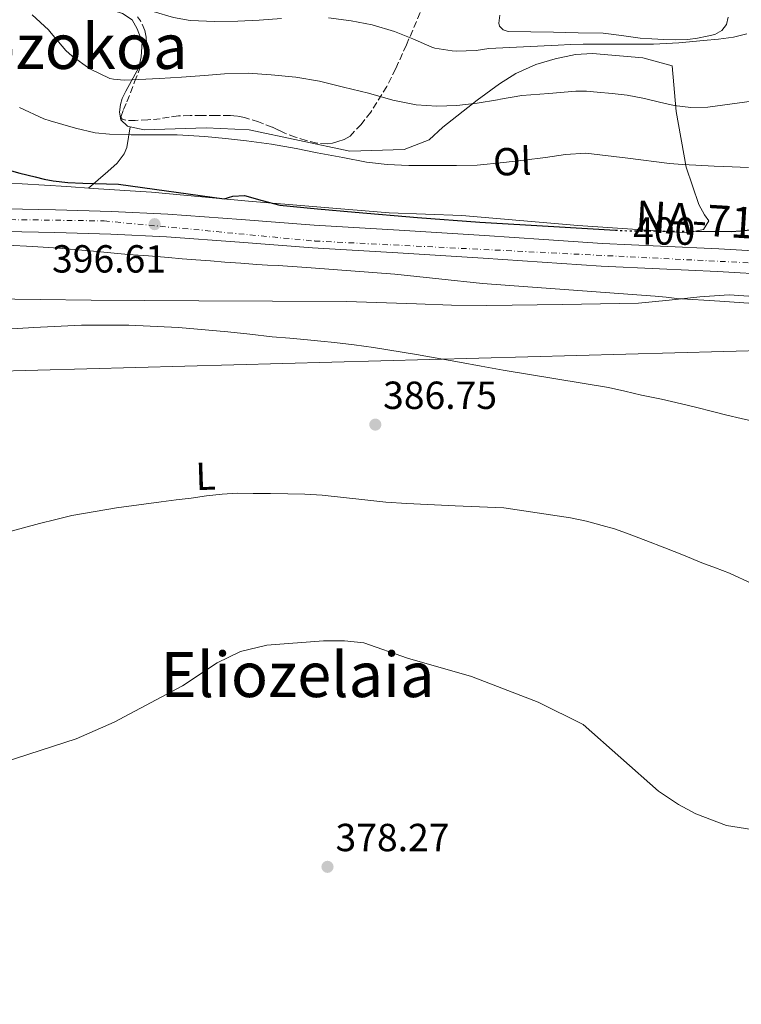
# Model space of a CAD drawing. Units: metres. Extents: x 597085 to 600523, y 4738369 to 4740730.
# Drawn here: x 597844 to 598029, y 4738379 to 4738631 of the extents above; entities that cross this region are included whole.
import ezdxf
from ezdxf.enums import TextEntityAlignment as Align

# ---------------------------------------------------------------- set-up
doc = ezdxf.new("R2010")
doc.units = ezdxf.units.M
doc.header["$MEASUREMENT"] = 0
for name, pattern in [('DGN Style 3', [2.435890702152634, 1.739921930109024, -0.6959687720436097]), ('DGN Style 4', [2.7856150101045474, 1.391937544087219, -0.6959687720436097, 0.001739921930109024, -0.6959687720436097]), ('DGN Style 5', [1.217945351076317, 0.5219765790327072, -0.6959687720436097])]:
    doc.linetypes.add(name, pattern=pattern)
for name, color, linetype, lineweight in [('Carretera', 9, 'Continuous', 0), ('Cauce permanente', 151, 'Continuous', 13), ('Cota de curva de nivel directora', 7, 'Continuous', 0), ('Cota de punto acotado terreno', 7, 'Continuous', 0), ('Curva de nivel directora', 30, 'Continuous', 30), ('Curva de nivel directora no vista', 30, 'DGN Style 5', 30), ('Curva de nivel intermedia', 30, 'Continuous', 0), ('Eje de carretera', 7, 'DGN Style 4', 0), ('Etiqueta de uso rústico', 92, 'Continuous', 0), ('Línea de asfalto', 7, 'Continuous', 13), ('Línea de cambio de uso (parcela vista)', 92, 'Continuous', 0), ('Línea telefónica', 7, 'Continuous', 0), ('Punto acotado terreno (símbolo)', 7, 'Continuous', 0), ('Texto de Carretera Red Local', 1, 'Continuous', 0), ('Texto de Área (paraje) menor', 7, 'Continuous', 0), ('Zona arbolada', 92, 'DGN Style 3', 0)]:
    doc.layers.add(name, color=color, linetype=linetype, lineweight=lineweight)
doc.styles.add('Style-Arial', font='arial.ttf')

# ---------------------------------------------------------------- blocks, each defined once
blk = doc.blocks.new('5PATER')
at = {"layer": 'Cauce permanente', "linetype": 'Continuous', "lineweight": 0}
h = blk.add_hatch(color=51, dxfattribs=at)
edge = h.paths.add_edge_path()
edge.add_ellipse((0, 0), major_axis=(-0.1095731443231308, -0.1110710700762829), ratio=0.9994222409660317, start_angle=0, end_angle=360)

msp = doc.modelspace()

# ---------------------------------------------------------------- linework, layer by layer
at = {"layer": 'Carretera', "color": 9, "linetype": 'Continuous', "lineweight": 0}
for points in [[(597840.8299999976, 4738582.53, 395.9600000000065), (597853.500000001, 4738582.26, 396.320000000007), (597867.86, 4738581.819999999, 396.6199999999953), (597882.2700000001, 4738581.16, 396.8000000000029), (597901.0300000021, 4738579.760000001, 396.9100000000035), (597919.649999999, 4738578.359999999, 397.0099999999948), (597941.440000002, 4738577.069999999, 397.3699999999953), (597963.2899999986, 4738575.720000001, 397.6300000000047), (597978.3899999995, 4738574.689999999, 397.6199999999953), (597993.4699999981, 4738573.67, 397.6199999999953), (598008.2499999994, 4738572.980000001, 397.5899999999965), (598023.1900000017, 4738572.290000001, 397.5599999999977), (598037.8200000008, 4738571.430000001, 397.5500000000029), (598052.3899999997, 4738570.449999999, 397.5500000000029), (598069.4100000006, 4738569.41, 397.5099999999948), (598086.4299999992, 4738568.390000001, 397.5), (598098.0300000021, 4738567.77, 397.9900000000052), (598109.6700000007, 4738567.15, 398.9100000000035), (598118.6900000019, 4738566.58, 399.6300000000047), (598127.7399999977, 4738565.949999999, 400.3300000000018), (598139.3700000017, 4738564.91, 401.070000000007), (598150.7899999992, 4738564.01, 401.6900000000023), (598165.8599999987, 4738563.67, 402.2599999999948), (598181.1099999994, 4738563.660000001, 402.8600000000006)], [(598181.1099999994, 4738557.869999999, 402.8600000000006), (598165.7899999993, 4738557.869999999, 402.2599999999948), (598150.5000000007, 4738558.220000001, 401.6900000000023), (598138.8900000012, 4738559.13, 401.070000000007), (598127.2800000017, 4738560.17, 400.3300000000018), (598118.3099999997, 4738560.8, 399.6300000000047), (598109.3299999987, 4738561.37, 398.9100000000035), (598097.7199999992, 4738561.98, 397.9900000000052), (598086.1000000007, 4738562.599999999, 397.5), (598069.0599999997, 4738563.630000002, 397.5099999999948), (598052.0199999987, 4738564.67, 397.5500000000029), (598037.4499999997, 4738565.640000002, 397.5500000000029), (598022.8799999986, 4738566.510000001, 397.5599999999977), (598007.9800000011, 4738567.199999999, 397.5899999999965), (597993.0700000003, 4738567.890000001, 397.6199999999953), (597977.9899999973, 4738568.910000001, 397.6199999999953), (597962.910000001, 4738569.939999999, 397.6300000000047), (597941.089999999, 4738571.279999998, 397.3699999999953), (597919.2699999991, 4738572.579999999, 397.0099999999948), (597900.6000000008, 4738573.980000001, 396.9100000000035), (597881.9200000014, 4738575.38, 396.8000000000029), (597867.6400000008, 4738576.03, 396.6199999999953), (597853.3500000013, 4738576.460000002, 396.320000000007), (597840.7499999994, 4738576.740000002, 395.9600000000065)]]:
    msp.add_polyline3d(points, dxfattribs=at)
at = {"layer": 'Curva de nivel directora', "color": 30, "linetype": 'Continuous', "lineweight": 30, "elevation": 400, "flags": 128}
for points in [[(597840.4800000007, 4738592.800000002), (597844.39, 4738591.690000001), (597848.3199999996, 4738590.689999999), (597850.6100000005, 4738590.140000002), (597852.9100000005, 4738589.699999999), (597856.6999999991, 4738589.29), (597860.499999999, 4738589.100000001), (597869.5999999985, 4738588.840000001), (597896.709999999, 4738585.060000001), (597897.8099999985, 4738585.390000002), (597898.9100000005, 4738585.730000001), (597901.8499999997, 4738585.930000001), (597906.3499999992, 4738584.680000002), (597910.9, 4738583.490000002)], [(597910.9, 4738583.490000002), (597920.5400000004, 4738582.550000001), (597930.1899999997, 4738581.680000001), (597946.0999999996, 4738580.32), (597962.0199999987, 4738579.150000001), (597981.0099999988, 4738578.029999999), (597996.7499999988, 4738577.100000001)], [(598017.3099999981, 4738576.810000001), (598026.3699999995, 4738576.76), (598028.8300000004, 4738576.9), (598031.3000000003, 4738577.140000002)]]:
    msp.add_lwpolyline(points, dxfattribs=at)
at = {"layer": 'Curva de nivel directora no vista', "color": 30, "linetype": 'DGN Style 5', "lineweight": 30, "elevation": 400, "flags": 128}
msp.add_lwpolyline([(597996.7499999988, 4738577.100000001), (597999.9999999988, 4738576.910000003), (598013.1799999997, 4738576.830000001), (598017.3099999981, 4738576.810000001)], dxfattribs=at)
at = {"layer": 'Curva de nivel intermedia', "color": 30, "linetype": 'Continuous', "lineweight": 0, "flags": 128}
for points, elevation in [([(597842.3200000002, 4738666.100000001), (597846.5600000003, 4738661.819999999), (597847.8400000011, 4738660.159999998), (597851.3800000016, 4738655.409999999), (597854.7400000012, 4738651.66), (597855.1600000013, 4738650.980000001), (597855.9200000013, 4738650.239999999), (597857.9599999997, 4738647.579999999), (597858.2400000015, 4738647.009999999), (597861.0800000001, 4738642.3), (597861.5200000004, 4738641.779999998), (597864.8200000018, 4738638.779999999), (597867.7000000007, 4738636.850000001), (597869.8600000021, 4738635.76), (597873.5099999999, 4738634.480000001), (597878.5200000012, 4738632.99), (597883.6700000011, 4738631.460000001), (597887.9400000003, 4738630.75), (597894.2600000014, 4738630.46), (597900.16, 4738630.529999999), (597905.6000000006, 4738630.8)], 415), ([(597847.5199999993, 4738632.140000001), (597851.7300000003, 4738628.34), (597852.4400000012, 4738627.489999999), (597856.1900000017, 4738623.01), (597857.780000001, 4738621.550000001), (597862.3200000006, 4738618.380000001), (597867.4300000003, 4738615.890000001), (597868.4000000004, 4738615.679999999), (597871.1100000016, 4738615.46), (597874.8300000009, 4738615.649999999), (597880.1600000019, 4738615.890000001), (597885.7300000018, 4738616.220000001), (597891.6300000006, 4738616.619999999), (597896.7699999993, 4738617.09), (597902.7700000008, 4738617.199999998), (597908.6600000004, 4738616.82), (597915.0400000018, 4738616.189999999), (597921.0099999999, 4738615.199999998), (597927.1900000002, 4738613.649999999), (597933.6000000006, 4738612.109999999), (597939.8099999998, 4738610.289999999), (597945.7500000009, 4738609.140000001), (597951.0300000005, 4738608.800000001), (597956.1600000003, 4738608.96), (597961.3800000016, 4738609.519999999), (597966.5500000016, 4738610.42)], 410.0000000000001), ([(597905.6000000006, 4738630.8), (597911.3600000005, 4738631.249999999)], 415), ([(597923.320000001, 4738631.390000001), (597929.1200000013, 4738630.619999998), (597934.5000000013, 4738629.579999999), (597940.2700000004, 4738627.869999999), (597944.9300000007, 4738626.05), (597949.7600000009, 4738623.869999998), (597950.5600000012, 4738623.630000002), (597955.0100000014, 4738622.930000001), (597955.9700000002, 4738622.9), (597961.1200000001, 4738623.039999999), (597964.3400000011, 4738623.54), (597973.2200000014, 4738623.970000001), (597982.0999999995, 4738624.409999999), (597985.2800000003, 4738624.57), (597988.4699999997, 4738624.680000001), (597993.4600000009, 4738624.689999999), (597998.4499999998, 4738624.680000001), (598002.4800000021, 4738624.680000001), (598006.5099999999, 4738624.689999999), (598012.9200000004, 4738625.02), (598019.3100000008, 4738625.59), (598023.1500000008, 4738625.960000001), (598026.9800000021, 4738626.439999999), (598030.3600000015, 4738627.3)], 415), ([(597966.5500000016, 4738610.42), (597967.3800000009, 4738610.59), (597972.7899999999, 4738611.49), (597979.7100000001, 4738612.06), (597986.6400000014, 4738612.63), (597989.3400000016, 4738612.59), (597992.0500000005, 4738612.34), (597995.9000000019, 4738612.050000001), (597999.7300000006, 4738611.619999999), (598001.9800000014, 4738611.210000001), (598004.2100000001, 4738610.73), (598007.9900000019, 4738609.829999999), (598011.7900000017, 4738608.949999998), (598016.070000002, 4738608.439999999), (598020.3700000002, 4738608.57), (598031.6700000013, 4738610.029999998)], 410.0000000000001), ([(597844.3400000008, 4738608.42), (597850.5099999999, 4738605.569999998), (597852.1799999997, 4738605.07), (597858.6700000007, 4738603.199999999), (597863.6500000006, 4738601.999999999), (597867.380000001, 4738601.600000001), (597872.8799999997, 4738601.439999999), (597878.880000001, 4738601.439999999), (597884.6700000003, 4738601.470000001), (597891.6999999998, 4738601.019999998), (597896.9900000005, 4738600.48), (597902.3400000016, 4738599.890000001), (597908.8000000012, 4738599.06), (597915.0700000009, 4738597.939999998), (597920.450000001, 4738596.850000001), (597927.0100000012, 4738595.619999998), (597933.110000001, 4738594.509999999), (597938.3700000005, 4738593.859999998), (597943.86, 4738593.630000001), (597949.6, 4738593.630000001), (597956.1300000012, 4738593.630000001), (597961.3800000016, 4738593.699999998), (597968.1100000017, 4738594.42), (597973.2800000017, 4738594.99), (597978.8499999995, 4738595.679999998)], 405.0000000000001), ([(597978.8499999995, 4738595.679999998), (597983.9900000005, 4738596.449999999), (597989.2000000007, 4738596.8), (597999.8800000004, 4738595.470000001), (598010.5600000002, 4738594.149999999), (598013.9400000018, 4738593.859999998), (598017.3300000004, 4738593.699999998), (598021.9600000017, 4738593.480000001), (598026.5900000008, 4738593.269999999), (598028.6699999995, 4738593.17), (598030.7500000005, 4738593.13)], 405.0000000000001), ([(597841.1500000012, 4738573.26), (597847.7100000015, 4738572.890000001), (597854.2699999996, 4738572.499999999), (597863.2100000002, 4738571.689999998), (597872.150000001, 4738570.880000001), (597877.3099999997, 4738570.480000001), (597882.4700000008, 4738570.079999999), (597885.9500000009, 4738569.779999999), (597889.4300000012, 4738569.490000002), (597893.1399999993, 4738569.199999998), (597896.8499999996, 4738568.91), (597900.9500000012, 4738568.599999999), (597905.0400000017, 4738568.289999999), (597907.7800000019, 4738568.159999998), (597910.5100000012, 4738568.029999999), (597918.8900000008, 4738567.460000001), (597940.3500000008, 4738565.84), (597951.5500000012, 4738564.619999998), (597962.7500000017, 4738563.409999999), (597984.8399999999, 4738561.8), (598006.9300000002, 4738560.199999999), (598009.7000000017, 4738559.92), (598012.4600000001, 4738559.619999998)], 395.0000000000001), ([(598012.4600000001, 4738559.619999998), (598023.4900000006, 4738558.919999998), (598034.51, 4738558.17)], 395.0000000000001), ([(597838.0599999999, 4738551.58), (597848.0199999999, 4738552.139999999), (597860.1700000004, 4738552.74), (597872.3200000008, 4738552.800000001), (597884.980000001, 4738552.15), (597897.6200000008, 4738551.06), (597903.2699999991, 4738550.429999999), (597908.9100000008, 4738549.819999999), (597913.4600000016, 4738549.430000001), (597918.0000000012, 4738549.019999999), (597921.4299999999, 4738548.679999999), (597924.8699999999, 4738548.300000002), (597929.8800000012, 4738547.710000001), (597934.8800000013, 4738547.019999999), (597945.9000000008, 4738545.269999999), (597956.8799999999, 4738543.34), (597962.4400000012, 4738542.32), (597968, 4738541.300000001), (597981.4900000015, 4738539.05), (597994.9800000008, 4738536.810000001), (597999.1900000019, 4738535.909999999), (598003.3800000006, 4738534.899999999), (598008.5199999993, 4738533.810000001), (598013.6500000014, 4738532.659999999), (598017.600000001, 4738531.679999998), (598021.5500000004, 4738530.689999998), (598025.2200000006, 4738529.779999998), (598028.900000002, 4738528.890000001), (598033.4300000004, 4738527.9)], 390), ([(597841.2899999998, 4738499.859999998), (597849.4600000016, 4738502.06), (597853.5699999998, 4738503.100000001), (597857.7100000017, 4738504.050000002), (597869.12, 4738506.029999999), (597880.5900000011, 4738507.599999999), (597884.3900000008, 4738508.07), (597888.1900000006, 4738508.54), (597892.1900000017, 4738509.080000001), (597896.1900000003, 4738509.579999999), (597900.1199999999, 4738509.76), (597904.0500000014, 4738509.710000001), (597908.4900000005, 4738509.680000001), (597912.9299999997, 4738509.619999999), (597917.3200000017, 4738509.499999999), (597921.7000000004, 4738509.25), (597927.1900000002, 4738508.67), (597932.6700000007, 4738508.059999999), (597938.0100000006, 4738507.519999999), (597943.3600000015, 4738507.119999998), (597955.7800000003, 4738506.579999999), (597968.1900000023, 4738506.05), (597976.7199999995, 4738504.76), (597985.250000001, 4738503.48), (597989.3200000013, 4738502.65), (597993.3400000002, 4738501.56), (597996.4900000019, 4738500.63), (597999.600000001, 4738499.57), (598004.5200000006, 4738497.71), (598009.4200000003, 4738495.800000002), (598014.1400000008, 4738493.899999999), (598018.8500000003, 4738492.009999998), (598022.3799999997, 4738490.689999999), (598025.9000000001, 4738489.349999999), (598031.800000001, 4738486.599999999)], 385), ([(597840.36, 4738440.939999999), (597858.8200000003, 4738446.929999999), (597868.520000001, 4738451.189999999), (597885.9900000012, 4738460.470000001), (597894.9000000006, 4738466.369999998), (597900.8200000017, 4738469.25), (597907.620000001, 4738470.929999998), (597922.1000000006, 4738472.050000001), (597927.4200000003, 4738472.050000001), (597932.3800000001, 4738471.469999999), (597943.5400000004, 4738467.569999998), (597959.9400000023, 4738462.929999999), (597976.9400000006, 4738456.369999998), (597988.4600000008, 4738450.609999998), (598007.7400000015, 4738433.569999999), (598012.9000000004, 4738430.13), (598017.2900000003, 4738427.749999999), (598025.1400000001, 4738424.77), (598033.2200000003, 4738423.489999998)], 380.0000000000001)]:
    msp.add_lwpolyline(points, dxfattribs=dict(at, elevation=elevation))
at = {"layer": 'Eje de carretera', "color": 7, "linetype": 'DGN Style 4', "lineweight": 0}
msp.add_polyline3d([(597116.8799999988, 4738404.57, 386.3899999999995), (597163.9400000006, 4738418.760000002, 384.9199999999984), (597244.9099999999, 4738442.300000003, 384.4100000000037), (597387.0499999997, 4738484.850000001, 387.3600000000006), (597435.05, 4738498.369999999, 387.8800000000048), (597465.86, 4738507.17, 389.5500000000029), (597487.1200000009, 4738515.230000001, 389.8800000000047), (597564.8599999984, 4738532.470000002, 389.9100000000036), (597658.0000000005, 4738550.430000002, 391.8999999999942), (597754.1099999989, 4738566.970000002, 393.550000000003), (597813.1499999989, 4738580.180000001, 394.9400000000023), (597865.9499999983, 4738579.439999999, 396.5800000000019), (597919.8500000021, 4738574.300000001, 397.0200000000042), (598087.829999998, 4738565.860000002, 397.5599999999978), (598158.9600000004, 4738560.350000001, 402), (598196.7300000006, 4738561.090000001, 403.7899999999937), (598227.9800000006, 4738562.920000002, 405.3899999999995), (598302.05, 4738584.560000001, 408.1300000000046), (598343.859999999, 4738601.070000002, 407.9400000000024), (598407.2899999992, 4738624.550000003, 407.1000000000059), (598481.2228161138, 4738651.449979761, 407.7829000000057)], dxfattribs=at)
at = {"layer": 'Línea de asfalto', "color": 7, "linetype": 'Continuous', "lineweight": 13}
for points in [[(597840.8299999972, 4738582.530000002, 395.9600000000063), (597853.5000000006, 4738582.260000001, 396.320000000007), (597867.8599999994, 4738581.82, 396.6199999999954), (597882.2699999996, 4738581.160000001, 396.8000000000029), (597901.0300000017, 4738579.760000002, 396.9100000000036), (597919.6499999985, 4738578.36, 397.0099999999947), (597941.4400000017, 4738577.07, 397.3699999999954), (597963.2899999982, 4738575.720000001, 397.6300000000048), (597978.3899999991, 4738574.689999999, 397.6199999999953), (597993.4699999976, 4738573.670000001, 397.6199999999953), (598008.2499999988, 4738572.980000002, 397.5899999999965), (598023.1900000012, 4738572.290000002, 397.5599999999978), (598037.8200000003, 4738571.430000001, 397.5500000000029), (598052.3899999993, 4738570.449999999, 397.5500000000029), (598069.4100000003, 4738569.41, 397.5099999999949), (598086.4299999988, 4738568.390000002, 397.5), (598098.0300000017, 4738567.77, 397.9900000000052), (598109.6700000003, 4738567.15, 398.9100000000035), (598118.6900000013, 4738566.580000001, 399.6300000000047), (598127.7399999973, 4738565.95, 400.3300000000019), (598139.3700000013, 4738564.910000001, 401.070000000007), (598150.7899999986, 4738564.01, 401.6900000000024), (598165.8599999984, 4738563.670000001, 402.2599999999948), (598181.1099999989, 4738563.660000001, 402.8600000000005)], [(597840.7499999988, 4738576.740000002, 395.9600000000063), (597853.3500000008, 4738576.460000004, 396.320000000007), (597867.6400000004, 4738576.030000002, 396.6199999999954), (597881.9200000009, 4738575.380000001, 396.8000000000029), (597900.6000000003, 4738573.980000001, 396.9100000000036), (597919.2699999987, 4738572.58, 397.0099999999947), (597941.0899999985, 4738571.279999999, 397.3699999999954), (597962.9100000005, 4738569.940000001, 397.6300000000048), (597977.9899999967, 4738568.910000003, 397.6199999999953), (597993.0699999997, 4738567.890000001, 397.6199999999953), (598007.9800000007, 4738567.2, 397.5899999999965), (598022.8799999983, 4738566.510000002, 397.5599999999978), (598037.4499999993, 4738565.640000002, 397.5500000000029), (598052.0199999983, 4738564.67, 397.5500000000029), (598069.0599999992, 4738563.630000004, 397.5099999999949), (598086.1000000002, 4738562.600000001, 397.5), (598097.7199999987, 4738561.980000001, 397.9900000000052), (598109.3299999982, 4738561.37, 398.9100000000035), (598118.3099999992, 4738560.800000001, 399.6300000000047), (598127.2800000012, 4738560.17, 400.3300000000019), (598138.8900000007, 4738559.130000001, 401.070000000007), (598150.5000000002, 4738558.220000001, 401.6900000000024), (598165.7899999989, 4738557.87, 402.2599999999948), (598181.1099999989, 4738557.87, 402.8600000000005)]]:
    msp.add_polyline3d(points, dxfattribs=at)
at = {"layer": 'Línea de cambio de uso (parcela vista)', "color": 92, "linetype": 'Continuous', "lineweight": 0, "extrusion": (-0.06691874495841327, -0.4380135105369765, 0.896474230616957), "elevation": -2115216.803875311, "flags": 128}
msp.add_lwpolyline([(-124634.6961334717, 4280436.792943022), (-124634.6961334717, 4280436.801067675)], dxfattribs=at)
at = {"layer": 'Línea de cambio de uso (parcela vista)', "color": 92, "linetype": 'Continuous', "lineweight": 0}
for points in [[(597859.7287, 4738642.4068, 415.6696999999986), (597859.3300000001, 4738637.430000001, 415.25), (597861.1600000003, 4738635.810000001, 415.1699999999983), (597861.7300000006, 4738634.77, 415.1499999999942), (597863.7599999999, 4738633.680000001, 415.0399999999936), (597866.0700000003, 4738633.52, 415.0200000000041), (597868.5499999998, 4738633.220000001, 415.0099999999948), (597870.6399999997, 4738632.460000001, 414.9600000000065), (597873.1699999999, 4738630.880000001, 414.429999999993), (597874.4400000004, 4738628.609999999, 413.5), (597875.7100000001, 4738625.220000001, 412.320000000007), (597875.4400000004, 4738621.380000001, 410.6100000000006), (597874.8499999996, 4738618.66, 410.2400000000052), (597871.4900000002, 4738612.67, 409.2799999999988), (597870.5800000001, 4738610.75, 408.320000000007), (597870.1799999997, 4738609.199999999, 407.7899999999936), (597869.9100000003, 4738607.220000001, 407.0599999999977), (597870.2599999999, 4738605.33, 406.7700000000041), (597871.9199999999, 4738603.66, 406.5800000000018), (597872.6089000005, 4738603.512800001, 406.5331000000006)], [(597967.2199999997, 4738632.060000001, 416), (597966.9199999999, 4738630.060000001, 415.6600000000035), (597967.0899999999, 4738629.279999999, 415.6399999999995), (597968.0700000003, 4738628.310000001, 415.6999999999971), (597969.3499999996, 4738627.880000001, 415.7700000000041), (597975.1100000005, 4738627.779999999, 415.9199999999983), (597980.8700000001, 4738627.689999999, 415.9799999999959), (597987.2300000006, 4738627.57, 415.8399999999965), (597993.5899999999, 4738627.439999999, 415.6900000000023), (597998.3099999996, 4738626.91, 415.6000000000058), (598003.0300000003, 4738626.220000001, 415.5099999999948), (598006.0599999996, 4738625.99, 415.429999999993), (598009.0899999999, 4738625.82, 415.3399999999965), (598012.1699999999, 4738625.77, 415.3000000000029), (598015.25, 4738625.869999999, 415.3099999999977), (598017.75, 4738626.180000001, 415.320000000007), (598020.2300000006, 4738626.680000001, 415.3899999999995), (598022.1799999997, 4738627.140000001, 415.4799999999959), (598024, 4738628.140000001, 415.5800000000018), (598025.1500000004, 4738629.720000001, 415.6699999999983), (598025.5999999996, 4738631.529999999, 415.7899999999936)], [(597872.6089000005, 4738603.512800001, 406.5331000000006), (597876.1799999997, 4738602.75, 406.2899999999936), (597892.0700000003, 4738603.25, 404.8000000000029), (597903.04, 4738602.720000001, 404.9400000000023), (597928.7699999996, 4738597.279999999, 405.679999999993), (597942.6900000004, 4738597.699999999, 406.3000000000029), (597949.1200000001, 4738600.210000001, 407.2299999999959), (597952.5899999999, 4738603.380000001, 407.7899999999936), (597961.4100000003, 4738610.289999999, 410.0200000000041), (597967.1100000005, 4738614.51, 411.7400000000052), (597971.2699999996, 4738617.119999999, 412.8600000000006), (597976.4199999999, 4738619.470000001, 413.4600000000065), (597981.3300000001, 4738620.880000001, 413.7799999999988), (597986.5300000003, 4738621.970000001, 413.8099999999977), (597990.8799999999, 4738622.25, 413.8099999999977), (598003.79, 4738621.119999999, 413.2799999999988), (598011.2199999997, 4738619.119999999, 412.5), (598012.2699999996, 4738607.449999999, 409.7299999999959), (598014.8499999996, 4738593.17, 404.1100000000006), (598018.0800000001, 4738583.630000001, 401.4700000000012), (598019.5499999998, 4738580.970000001, 401.3399999999965), (598020.6299999999, 4738579.449999999, 401.3099999999977), (598019.3099999996, 4738577.230000001, 401.1399999999995), (598015.0700000003, 4738576.41, 400.7799999999988), (597987.1500000004, 4738578.27, 400.0599999999977), (597957.4900000002, 4738580.82, 400.6999999999971), (597938.8700000001, 4738581.52, 400.820000000007), (597902.9299999997, 4738584.460000001, 399.8099999999977), (597878.0700000003, 4738586.83, 399.9199999999983), (597863.1500000004, 4738587.730000001, 399.9199999999983)], [(597861.9600000001, 4738587.83, 399.8999999999942), (597866.9500000002, 4738592.050000001, 401.3699999999953), (597869.29, 4738594.230000001, 402.1699999999983), (597871.1100000005, 4738596.619999999, 403.1499999999942), (597871.7599999999, 4738598.230000001, 403.8999999999942), (597872.2199999997, 4738600.859999999, 405.1999999999971), (597872.6089000005, 4738603.512800001, 406.5264000000025)], [(597863.1500000004, 4738587.730000001, 399.9199999999983), (597856.4299999997, 4738588.27, 399.7899999999936), (597845.0099999999, 4738588.9, 399.7299999999959), (597824.9299999997, 4738589.09, 397.7400000000052), (597808.6299999999, 4738588.689999999, 396.7700000000041), (597802.1802000003, 4738588.209799999, 396.6499999999942)], [(598033.3300000001, 4738560.039999999, 394.5200000000041), (598025.8600000005, 4738560.49, 394.5200000000041), (598018.3700000001, 4738560, 394.3500000000058), (598010.5099999999, 4738559.189999999, 393.8699999999953), (598002.6600000003, 4738558.380000001, 393.3899999999995), (597983.2300000006, 4738558.100000001, 393.4700000000012), (597963.8099999996, 4738557.82, 393.5500000000029), (597954.8399999999, 4738557.91, 393.4100000000035), (597945.8700000001, 4738558.26, 393.0200000000041), (597927.9400000004, 4738558.859999999, 392.1100000000006), (597909.0499999998, 4738558.930000001, 391.3399999999965), (597890.1600000003, 4738559.01, 390.7400000000052), (597876.3899999997, 4738559.08, 390.7799999999988), (597862.6299999999, 4738559.15, 390.9900000000052), (597849.5899999999, 4738559.310000001, 391.0500000000029), (597836.5499999998, 4738559.5, 391.0599999999977)]]:
    msp.add_polyline3d(points, dxfattribs=at)
at = {"layer": 'Línea telefónica', "color": 7, "linetype": 'Continuous', "lineweight": 0, "extrusion": (-0.0343395040604237, 0.1059062971210511, 0.9937830018122629), "elevation": 481700.047743738, "flags": 128}
msp.add_lwpolyline([(-2029490.367107979, -4296268.029988891), (-2030094.725048364, -4296218.172451281), (-2030188.265443446, -4296210.455682504), (-2030621.387514821, -4296082.193421163)], dxfattribs=at)
at = {"layer": 'Zona arbolada', "color": 92, "linetype": 'DGN Style 3', "lineweight": 0}
msp.add_polyline3d([(597946.8200000003, 4738632.720000001, 425.2799999999989), (597943.2699999996, 4738624.480000001, 422.2899999999936), (597940.54, 4738618.390000001, 420.8999999999942), (597938.2699999996, 4738613.859999999, 420.0500000000029), (597934.1699999999, 4738607.279999999, 418.7599999999948), (597931.7000000002, 4738604.140000001, 417.9799999999959), (597928.8700000001, 4738601.140000001, 417.0399999999936), (597927.3700000001, 4738600.26, 416.5200000000041), (597925.7300000006, 4738599.779999999, 416), (597924.4000000004, 4738599.350000001, 415.6100000000006), (597923.0599999996, 4738599.119999999, 415.3000000000029), (597920.3499999996, 4738599.369999999, 414.9799999999959), (597917.6500000004, 4738600.050000001, 414.7200000000012), (597914.9000000004, 4738600.9, 414.2299999999959), (597912.2100000001, 4738601.890000001, 413.8399999999965), (597910.5899999999, 4738602.640000001, 413.7200000000012), (597908.9800000006, 4738603.41, 413.6199999999953), (597905.4699999997, 4738604.789999999, 413.3899999999995), (597901.8399999999, 4738605.9, 413.1699999999983), (597900.0199999996, 4738606.27, 413.1300000000047), (597898.1799999997, 4738606.42, 413.1199999999953), (597894.5499999998, 4738606.42, 412.9900000000052), (597890.9100000003, 4738606.4, 412.8300000000018), (597887.9400000004, 4738606.369999999, 412.6600000000035), (597884.9600000001, 4738606.300000001, 412.4499999999971), (597882.6399999997, 4738606, 412.179999999993), (597880.3200000003, 4738605.58, 411.9499999999971), (597877.1399999997, 4738605.289999999, 411.929999999993), (597873.9400000004, 4738605.140000001, 411.9700000000012), (597871.5499999998, 4738605.180000001, 411.9799999999959), (597870.5599999996, 4738605.449999999, 412.0099999999948), (597870.2300000006, 4738606.02, 412.0500000000029), (597870.9000000004, 4738607.9, 412.6999999999971), (597871.8099999996, 4738609.92, 413.5200000000041), (597873.7699999996, 4738615.02, 414.6000000000058), (597875.7300000006, 4738620.220000001, 415.5200000000041), (597876.3799999999, 4738622.52, 415.8399999999965), (597876.7699999996, 4738624.83, 416.1399999999995), (597876.75, 4738626.480000001, 416.2799999999988), (597876.3399999999, 4738628.130000001, 416.429999999993), (597875.2800000003, 4738630.619999999, 417.1999999999971), (597874.4900000002, 4738631.630000001, 417.6900000000023)], dxfattribs=at)
msp.add_polyline3d([(597946.8200000003, 4738632.720000001, 425.2799999999989), (597943.2699999996, 4738624.480000001, 422.2899999999936), (597940.54, 4738618.390000001, 420.8999999999942), (597938.2699999996, 4738613.859999999, 420.0500000000029), (597934.1699999999, 4738607.279999999, 418.7599999999948), (597931.7000000002, 4738604.140000001, 417.9799999999959), (597928.8700000001, 4738601.140000001, 417.0399999999936), (597927.3700000001, 4738600.26, 416.5200000000041), (597925.7300000006, 4738599.779999999, 416), (597924.4000000004, 4738599.350000001, 415.6100000000006), (597923.0599999996, 4738599.119999999, 415.3000000000029), (597920.3499999996, 4738599.369999999, 414.9799999999959), (597917.6500000004, 4738600.050000001, 414.7200000000012), (597914.9000000004, 4738600.9, 414.2299999999959), (597912.2100000001, 4738601.890000001, 413.8399999999965), (597910.5899999999, 4738602.640000001, 413.7200000000012), (597908.9800000006, 4738603.41, 413.6199999999953), (597905.4699999997, 4738604.789999999, 413.3899999999995), (597901.8399999999, 4738605.9, 413.1699999999983), (597900.0199999996, 4738606.27, 413.1300000000047), (597898.1799999997, 4738606.42, 413.1199999999953), (597894.5499999998, 4738606.42, 412.9900000000052), (597890.9100000003, 4738606.4, 412.8300000000018), (597887.9400000004, 4738606.369999999, 412.6600000000035), (597884.9600000001, 4738606.300000001, 412.4499999999971), (597882.6399999997, 4738606, 412.179999999993), (597880.3200000003, 4738605.58, 411.9499999999971), (597877.1399999997, 4738605.289999999, 411.929999999993), (597873.9400000004, 4738605.140000001, 411.9700000000012), (597871.5499999998, 4738605.180000001, 411.9799999999959), (597870.5599999996, 4738605.449999999, 412.0099999999948), (597870.2300000006, 4738606.02, 412.0500000000029), (597870.9000000004, 4738607.9, 412.6999999999971), (597871.8099999996, 4738609.92, 413.5200000000041), (597873.7699999996, 4738615.02, 414.6000000000058), (597875.7300000006, 4738620.220000001, 415.5200000000041), (597876.3799999999, 4738622.52, 415.8399999999965), (597876.7699999996, 4738624.83, 416.1399999999995), (597876.75, 4738626.480000001, 416.2799999999988), (597876.3399999999, 4738628.130000001, 416.429999999993), (597875.2800000003, 4738630.619999999, 417.1999999999971), (597874.4900000002, 4738631.630000001, 417.6900000000023)], dxfattribs=at)

# ---------------------------------------------------------------- block references
at = {"layer": 'Punto acotado terreno (símbolo)', "color": 7, "linetype": 'Continuous', "lineweight": 0, "xscale": 10, "yscale": 10, "zscale": 10}
for p in [(597878.8799999988, 4738578.61, 396.6100000000006), (597935.3299999983, 4738527.34, 386.75), (597923.1000000018, 4738414.210000001, 378.2700000000041)]:
    msp.add_blockref('5PATER', p, dxfattribs=at)

# ---------------------------------------------------------------- texts
at = {"layer": 'Cota de curva de nivel directora', "color": 7, "linetype": 'Continuous', "lineweight": 0, "style": 'Style-Arial'}
msp.add_text('400', height=7.000000000000002, rotation=359.66969, dxfattribs=at).set_placement((598009.2197111006, 4738576.861209206, 400), align=Align.MIDDLE_CENTER)
at = {"layer": 'Cota de punto acotado terreno', "color": 7, "linetype": 'Continuous', "lineweight": 0, "style": 'Style-Arial'}
for s, p in [('396.61', (597852.6400000005, 4738566.230000001, 396.6100000000006)), ('386.75', (597937.3099999992, 4738531.34, 386.75)), ('378.27', (597925.1499999971, 4738418.210000001, 378.2700000000041))]:
    msp.add_text(s, height=7.000000000000002, dxfattribs=at).set_placement(p)
at = {"layer": 'Etiqueta de uso rústico', "color": 92, "linetype": 'Continuous', "lineweight": 0, "style": 'Style-Arial'}
for s, p in [('Ol', (597970.3262559638, 4738594.634799644, 405.0599999999977)), ('L', (597891.9148209287, 4738514.136433437, 385.3000000000029))]:
    msp.add_text(s, height=7.000000000000002, rotation=1.88, dxfattribs=at).set_placement(p, align=Align.MIDDLE_CENTER)
at = {"layer": 'Texto de Carretera Red Local', "color": 1, "linetype": 'Continuous', "lineweight": 0, "style": 'Style-Arial'}
msp.add_text('NA-7110 Echauri-Orendáin', height=8, rotation=356.5033100000001, dxfattribs=at).set_placement((598069.2926552136, 4738576.611743571, 400.1399999999995), align=Align.MIDDLE_CENTER)
at = {"layer": 'Texto de Área (paraje) menor', "color": 7, "linetype": 'Continuous', "lineweight": 0, "style": 'Style-Arial'}
for s, p in [('Eliozokoa', (597851.5462111124, 4738624.07001, 406.1499999999942)), ('Eliozelaia', (597915.428035381, 4738463.38001, 379.9600000000065))]:
    msp.add_text(s, height=11.5, dxfattribs=at).set_placement(p, align=Align.MIDDLE_CENTER)

doc.saveas('drawing.dxf')
